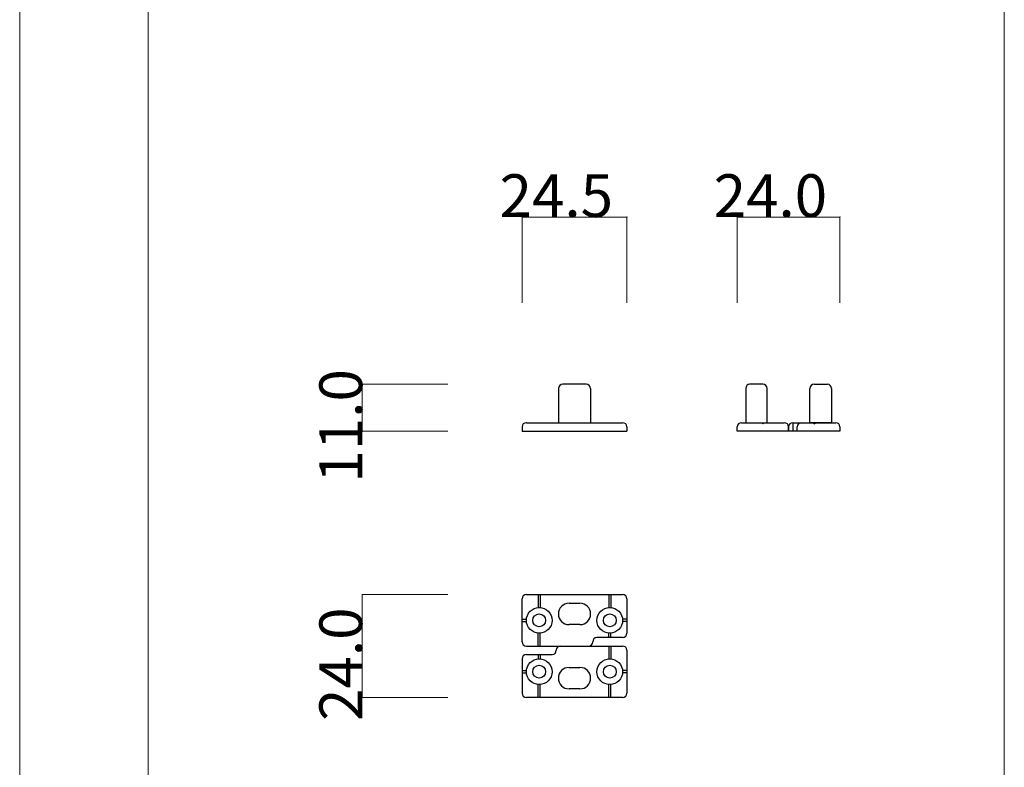
# Model space of a CAD drawing. Extents: x 0 to 1680, y -2 to 1186.
# Drawn here: x 0 to 230, y 578 to 752 of the extents above; entities that cross this region are included whole.
import ezdxf

# ---------------------------------------------------------------- set-up
doc = ezdxf.new("R2010")
doc.units = 0
doc.header["$LTSCALE"] = 4
doc.header["$MEASUREMENT"] = 0
for name, color, linetype, lineweight in [('_0-0_', 7, 'CONTINUOUS', 15), ('_0-1_', 7, 'CONTINUOUS', 30), ('_0-4_', 7, 'CONTINUOUS', 13)]:
    doc.layers.add(name, color=color, linetype=linetype, lineweight=lineweight)

msp = doc.modelspace()

# ---------------------------------------------------------------- linework, layer by layer
at = {"layer": '_0-0_', "color": 0, "linetype": 'Continuous'}
for p, q in [((0, 2), (0, 1186)), ((30, 32), (30, 1156)), ((230, 756), (230, 556))]:
    msp.add_line(p, q, dxfattribs=at)
at = {"layer": '_0-1_', "color": 0, "linetype": 'Continuous'}
for p, q in [((170.61, 667), (170.51, 667)), ((170.51, 667), (170.51, 667)), ((171.42, 667), (170.61, 667)), ((172.11, 667), (171.42, 667)), ((172.86, 667), (172.11, 667)), ((173.61, 667), (172.86, 667)), ((185.61, 667), (186.36, 667)), ((186.36, 667), (187.11, 667)), ((187.11, 667), (187.8, 667)), ((187.8, 667), (188.61, 667)), ((188.61, 667), (188.71, 667)), ((188.71, 667), (188.71, 667)), ((125.85, 666), (125.85, 658)), ((132.35, 667), (126.85, 667)), ((133.35, 666), (133.35, 658)), ((169.61, 666), (169.61, 658)), ((174.61, 658), (174.61, 666)), ((184.61, 658), (184.61, 666)), ((189.61, 666), (189.61, 658)), ((118.35, 658), (140.85, 658)), ((168.61, 658), (170.61, 658)), ((169.61, 658), (170.51, 658)), ((170.51, 658), (171.42, 658)), ((170.61, 658), (170.8, 658)), ((170.8, 658), (171.86, 658)), ((171.42, 658), (172.11, 658)), ((171.86, 658), (172.3, 658)), ((172.11, 658), (172.86, 658)), ((172.3, 658), (172.36, 658)), ((172.36, 658), (173.11, 658)), ((172.86, 658), (174.61, 658)), ((173.11, 658), (174.11, 658)), ((173.61, 657.75), (173.36, 658)), ((173.36, 658), (173.86, 658)), ((173.86, 658), (173.61, 657.75)), ((174.11, 658), (174.55, 658)), ((174.55, 658), (178.61, 658)), ((180.61, 658), (182.61, 658)), ((180.61, 658), (180.61, 656)), ((182.61, 658), (182.8, 658)), ((182.61, 658), (184.61, 658)), ((182.8, 658), (183.86, 658)), ((183.86, 658), (184.3, 658)), ((184.3, 658), (184.36, 658)), ((184.36, 658), (185.11, 658)), ((186.36, 658), (184.61, 658)), ((184.61, 658), (184.8, 658)), ((184.8, 658), (185.86, 658)), ((185.11, 658), (186.11, 658)), ((185.86, 658), (185.36, 658)), ((185.36, 658), (185.61, 657.75)), ((185.61, 657.75), (185.86, 658)), ((185.86, 658), (186.3, 658)), ((186.11, 658), (186.55, 658)), ((186.3, 658), (186.36, 658)), ((187.11, 658), (186.36, 658)), ((186.36, 658), (187.11, 658)), ((186.55, 658), (190.61, 658)), ((187.8, 658), (187.11, 658)), ((187.11, 658), (188.11, 658)), ((188.71, 658), (187.8, 658)), ((188.11, 658), (188.55, 658)), ((188.55, 658), (188.61, 658)), ((188.61, 658), (189.61, 658)), ((189.61, 658), (188.71, 658)), ((189.61, 658), (190.61, 658)), ((117.35, 657), (117.35, 656)), ((117.35, 656), (141.85, 656)), ((141.85, 657), (141.85, 656)), ((167.61, 656), (167.61, 657)), ((170.61, 656), (167.61, 656)), ((170.8, 656), (170.61, 656)), ((171.86, 656), (170.8, 656)), ((172.3, 656), (171.86, 656)), ((172.36, 656), (172.3, 656)), ((173.11, 656), (172.36, 656)), ((174.11, 656), (173.11, 656)), ((174.55, 656), (174.11, 656)), ((179.61, 656), (174.55, 656)), ((179.61, 656), (179.61, 657)), ((179.61, 657), (179.61, 656)), ((182.61, 656), (179.61, 656)), ((181.61, 656), (181.61, 657)), ((184.61, 656), (181.61, 656)), ((182.8, 656), (182.61, 656)), ((183.86, 656), (182.8, 656)), ((184.3, 656), (183.86, 656)), ((184.36, 656), (184.3, 656)), ((185.11, 656), (184.36, 656)), ((184.8, 656), (184.61, 656)), ((185.86, 656), (184.8, 656)), ((186.11, 656), (185.11, 656)), ((186.3, 656), (185.86, 656)), ((186.55, 656), (186.11, 656)), ((186.36, 656), (186.3, 656)), ((187.11, 656), (186.36, 656)), ((191.61, 656), (186.55, 656)), ((188.11, 656), (187.11, 656)), ((188.55, 656), (188.11, 656)), ((188.61, 656), (188.55, 656)), ((189.61, 656), (188.61, 656)), ((191.61, 656), (189.61, 656)), ((191.61, 657), (191.61, 656)), ((191.61, 657), (191.61, 656)), ((117.35, 613.35), (117.35, 616.85)), ((118.35, 617.85), (124.1, 617.85)), ((121.1, 617.85), (121.1, 614.84)), ((121.6, 617.85), (121.6, 614.84)), ((124.1, 617.85), (127.1, 617.85)), ((127.1, 617.85), (127.35, 617.85)), ((127.35, 617.85), (129.1, 617.85)), ((129.1, 617.85), (129.6, 617.85)), ((129.6, 617.85), (131.03, 617.85)), ((131.03, 617.85), (138.1, 617.85)), ((137.6, 617.85), (137.6, 614.84)), ((138.1, 617.85), (138.1, 614.84)), ((138.1, 617.85), (138.35, 617.85)), ((138.35, 617.85), (140.85, 617.85)), ((141.85, 616.85), (141.85, 609.85)), ((141.85, 616.85), (141.85, 609.85)), ((128.35, 615.85), (130.85, 615.85)), ((117.35, 606.85), (117.35, 613.35)), ((117.35, 612.1), (118.37, 612.1)), ((141.85, 612.1), (140.84, 612.1)), ((117.35, 611.6), (118.37, 611.6)), ((130.85, 610.85), (128.35, 610.85)), ((141.85, 611.6), (140.84, 611.6)), ((141.85, 609.85), (141.85, 608.85)), ((141.85, 609.85), (141.85, 608.85)), ((121.1, 605.85), (121.1, 608.86)), ((121.6, 605.85), (121.6, 608.86)), ((135.85, 607.85), (134.85, 607.85)), ((138.1, 607.85), (135.85, 607.85)), ((137.6, 607.85), (137.6, 608.86)), ((138.1, 607.85), (138.1, 608.86)), ((138.35, 607.85), (138.1, 607.85)), ((140.85, 607.85), (138.35, 607.85)), ((118.35, 605.85), (132.1, 605.85)), ((126.35, 605.85), (126.85, 605.85)), ((126.85, 605.85), (127.85, 605.85)), ((127.85, 605.85), (128.18, 605.85)), ((128.18, 605.85), (128.73, 605.85)), ((128.73, 605.85), (129.6, 605.85)), ((129.6, 605.85), (130.1, 605.85)), ((130.1, 605.85), (131.85, 605.85)), ((131.85, 605.85), (132.1, 605.85)), ((132.1, 605.85), (135.1, 605.85)), ((135.1, 605.85), (140.85, 605.85)), ((137.6, 605.85), (137.6, 602.84)), ((138.1, 605.85), (138.1, 602.84)), ((117.35, 602.85), (117.35, 594.85)), ((118.35, 603.85), (120.85, 603.85)), ((120.85, 603.85), (121.1, 603.85)), ((121.1, 603.85), (121.1, 602.84)), ((121.1, 603.85), (123.35, 603.85)), ((121.6, 603.85), (121.6, 602.84)), ((123.35, 603.85), (124.35, 603.85)), ((141.85, 604.85), (141.85, 598.35)), ((128.35, 600.85), (130.85, 600.85)), ((117.35, 600.1), (118.37, 600.1)), ((117.35, 599.6), (118.37, 599.6)), ((141.85, 600.1), (140.84, 600.1)), ((141.85, 599.6), (140.84, 599.6)), ((141.85, 598.35), (141.85, 594.85)), ((121.1, 593.85), (121.1, 596.86)), ((121.6, 593.85), (121.6, 596.86)), ((130.85, 595.85), (128.35, 595.85)), ((137.6, 593.85), (137.6, 596.86)), ((138.1, 593.85), (138.1, 596.86)), ((120.85, 593.85), (118.35, 593.85)), ((121.1, 593.85), (120.85, 593.85)), ((128.18, 593.85), (121.1, 593.85)), ((129.6, 593.85), (128.18, 593.85)), ((130.1, 593.85), (129.6, 593.85)), ((131.85, 593.85), (130.1, 593.85)), ((132.1, 593.85), (131.85, 593.85)), ((135.1, 593.85), (132.1, 593.85)), ((140.85, 593.85), (135.1, 593.85))]:
    msp.add_line(p, q, dxfattribs=at)
for centre, radius in [((121.35, 611.85), 3), ((137.85, 611.85), 3), ((121.35, 611.85), 1.5), ((137.85, 611.85), 1.5), ((121.35, 599.85), 3), ((137.85, 599.85), 3), ((121.35, 599.85), 1.5), ((137.85, 599.85), 1.5)]:
    msp.add_circle(centre, radius, dxfattribs=at)
for centre, radius, start, end in [((173.61, 666), 1, 360, 90), ((185.61, 666), 1, 90, 180), ((126.85, 666), 1, 90, 180), ((132.35, 666), 1, 0, 90), ((170.61, 666), 1, 95.4682, 180), ((188.61, 666), 1, 360, 84.5318), ((118.35, 657), 1, 90, 180), ((140.85, 657), 1, 0, 90), ((168.61, 657), 1, 90, 180), ((178.61, 657), 1, 360, 90), ((180.61, 657), 1, 90, 180), ((182.61, 657), 1, 90, 180), ((190.61, 657), 1, 360, 90), ((190.61, 657), 1, 360, 90), ((118.35, 616.85), 1, 90, 180), ((140.85, 616.85), 1, 360, 90), ((128.35, 613.35), 2.5, 90, 180), ((130.85, 613.35), 2.5, 360, 90), ((128.35, 613.35), 2.5, 180, 270), ((130.85, 613.35), 2.5, 270, 0), ((134.85, 606.85), 1, 90, 180), ((140.85, 608.85), 1, 270, 0), ((118.35, 606.85), 1, 180, 270), ((126.35, 604.85), 1, 90, 180), ((132.85, 606.85), 1, 270, 0), ((140.85, 604.85), 1, 360, 90), ((118.35, 602.85), 1, 90, 180), ((124.35, 604.85), 1, 270, 0), ((128.35, 598.35), 2.5, 90, 180), ((130.85, 598.35), 2.5, 360, 90), ((128.35, 598.35), 2.5, 180, 270), ((130.85, 598.35), 2.5, 270, 0), ((118.35, 594.85), 1, 180, 270), ((140.85, 594.85), 1, 270, 0)]:
    msp.add_arc(centre, radius, start, end, dxfattribs=at)
at = {"layer": '_0-4_', "color": 0, "linetype": 'Continuous'}
for p, q in [((117.35, 706), (117.35, 686)), ((117.35, 706), (141.85, 706)), ((141.85, 706), (141.85, 686)), ((167.61, 706), (167.61, 686)), ((167.61, 706), (191.61, 706)), ((191.61, 706), (191.61, 686)), ((80, 667), (100, 667)), ((80, 656), (80, 667)), ((80, 656), (100, 656)), ((80, 617.85), (100, 617.85)), ((80, 617.85), (80, 593.85)), ((80, 593.85), (100, 593.85))]:
    msp.add_line(p, q, dxfattribs=at)
at = {"layer": '_0-4_', "color": 0}
for p in [(117.35, 706), (141.85, 706), (167.61, 706), (191.61, 706), (80, 667), (80, 656), (80, 617.85), (80, 593.85)]:
    msp.add_point(p, dxfattribs=at)

# ---------------------------------------------------------------- texts
for s, p in [('24.5', (112.1, 706)), ('24.0', (162.11, 706))]:
    msp.add_text(s, height=10, dxfattribs=at).set_placement(p)
for s, p in [('11.0', (80, 644)), ('24.0', (80, 588.35))]:
    msp.add_text(s, height=10, rotation=90, dxfattribs=at).set_placement(p)

doc.saveas('drawing.dxf')
